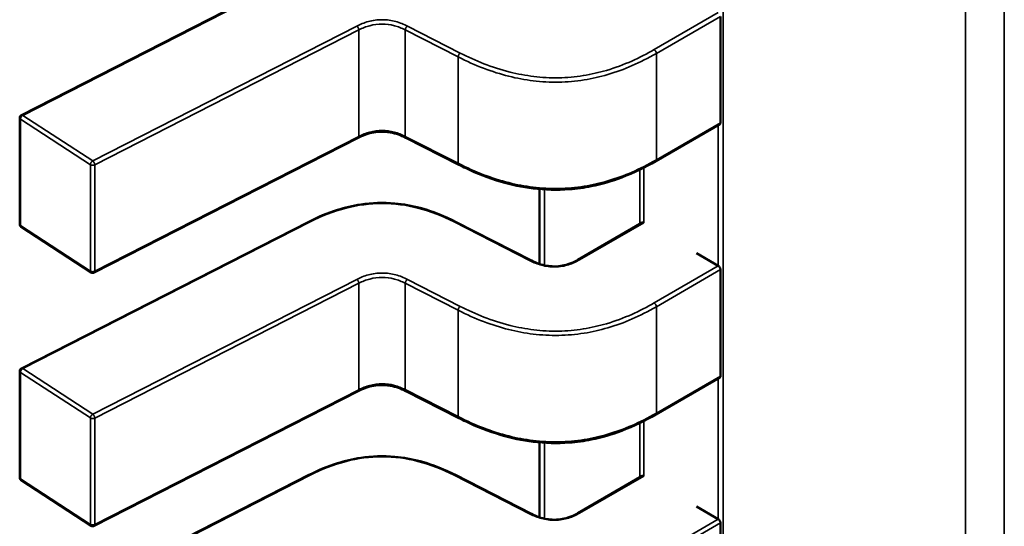
# Model space of a CAD drawing. Units: inches. Extents: x 4 to 172, y 2 to 134.
# Drawn here: x 68 to 69, y 119 to 119 of the extents above; entities that cross this region are included whole.
import ezdxf

# ---------------------------------------------------------------- set-up
doc = ezdxf.new("R2010")
doc.units = ezdxf.units.IN
doc.header["$LTSCALE"] = 8
doc.header["$MEASUREMENT"] = 0
doc.layers.add('Visible (ANSI)', color=7, linetype='Continuous', lineweight=50)
doc.layers.add('Visible Narrow (ANSI)', color=7, linetype='Continuous', lineweight=35)

msp = doc.modelspace()

# ---------------------------------------------------------------- linework, layer by layer
at = {"layer": 'Visible (ANSI)'}
for p, q in [((68.40484991434951, 118.8686717963423), (68.44130825943111, 118.8872945871265)), ((68.49357197390715, 118.8677062087847), (68.49357197376771, 118.8812073332708)), ((68.40463530378744, 118.8548200623099), (68.40463530364802, 118.868321186796)), ((68.49348332276135, 118.8675218748574), (68.4853348617276, 118.8628173585739)), ((68.44758477663899, 118.8657965266718), (68.41407781175982, 118.8486812902188)), ((68.46035218378087, 118.8623736598113), (68.45364838872749, 118.8657979339821)), ((68.47060722860763, 118.8592790006319), (68.47060722870569, 118.8497856271192)), ((68.40484991468148, 118.8365262618518), (68.44130825976309, 118.855149052636)), ((68.4599276610272, 118.8551490527639), (68.46958010065356, 118.8502186216522)), ((68.47547595224077, 118.8503195992264), (68.48362514966738, 118.8550245406665)), ((68.4136835627516, 118.8487021924887), (68.40481384557074, 118.8544903549999)), ((68.49327490648454, 118.8495381512803), (68.49049102155298, 118.8511454279949)), ((68.49357197423912, 118.8355606742942), (68.49357197409968, 118.8490617987802)), ((68.40463530411941, 118.8226745278194), (68.40463530397999, 118.8361756523054)), ((68.49348332309332, 118.8353763403669), (68.48533486205957, 118.8306718240833)), ((68.44758477697097, 118.8336509921813), (68.4140778120918, 118.8165357557283)), ((68.46035218411285, 118.8302281253207), (68.45364838905945, 118.8336523994915)), ((68.47060722893961, 118.8271334661413), (68.47060722903765, 118.8176400926286)), ((68.40484991501344, 118.8043807273613), (68.44130826009507, 118.8230035181455)), ((68.45992766135917, 118.8230035182734), (68.46958010098555, 118.8180730871617)), ((68.47547595257274, 118.8181740647358), (68.48362514999936, 118.822879006176)), ((68.41368356308358, 118.8165566579982), (68.40481384590272, 118.8223448205094)), ((68.49327490681652, 118.8173926167898), (68.49049102188494, 118.8189998935044)), ((68.4935719745711, 118.8034151398037), (68.49357197443166, 118.8169162642897))]:
    msp.add_line(p, q, dxfattribs=at)
for centre, radius, start, end in [((68.40502900443542, 118.8683211868), 0.0003937007874037, 117.0577808290398, 180), ((68.40502900457486, 118.854820062314), 0.0003937007874201, 180, 236.8725071000303), ((68.41389872175571, 118.8490318998027), 0.0003937007873671, 236.8725071037053, 297.0577619372679), ((68.4050290047674, 118.8361756523095), 0.0003937007874037, 117.0577808290398, 180), ((68.40502900490682, 118.8226745278235), 0.0003937007874202, 180, 236.8725071000303), ((68.4138987220877, 118.8168863653122), 0.0003937007873671, 236.8725071005618, 297.0577619343675)]:
    msp.add_arc(centre, radius, start, end, dxfattribs=at)
for centre, major_axis, ratio, start_param, end_param in [((68.48661208248544, 118.8565994879556), (-0.0039370080613339, 1.866851e-10), 0.5773502378187179, 0.780293933528025, 0.7853981906097581), ((68.49605878947087, 118.85114542687), (-0.0039370050730513, 0), 0.577350269189624, 0.7853981628193801, 0.7869392414681516), ((68.48661208281742, 118.8244539534651), (-0.0039370080613339, 1.866851e-10), 0.5773502378187179, 0.780293933528025, 0.7853981906097581), ((68.49605878980285, 118.8189998923795), (-0.0039370050730513, 0), 0.577350269189624, 0.7853981628193801, 0.7869392414681516)]:
    msp.add_ellipse(centre, major_axis=major_axis, ratio=ratio, start_param=start_param, end_param=end_param, dxfattribs=at)
for points, knots in [([(68.49348332276135, 118.8675218748574), (68.49348332384412, 118.8675218754825), (68.49348332492688, 118.8675218761077), (68.49350981763818, 118.8675371725599), (68.49353314404848, 118.8675620328278), (68.49356423020444, 118.8676263598091), (68.49357197390756, 118.867665816833), (68.49357197390715, 118.8677062087847)], [-0.0003769678543039, -0.0003769678543039, -0.0003769678543039, -0.0003769678543039, -0.0003769601508258, -0.0003769601508258, -0.0001884800754129, -0.0001884800754129, 0, 0, 0, 0]), ([(68.4536487248968, 118.8657977629616), (68.45334889044734, 118.8659496820018), (68.45302922837196, 118.8660910977308), (68.45237678174567, 118.8663172548898), (68.45204387000236, 118.8664065175149), (68.45147269236483, 118.8665079827377), (68.45124088873101, 118.8665368308486), (68.45061369417725, 118.8665780672549), (68.45020617874283, 118.8665626429827), (68.4494731513296, 118.8664656315278), (68.4491353565909, 118.8663913675098), (68.44843501724101, 118.8661818449866), (68.44807702422546, 118.8660358368577), (68.4476908372477, 118.8658496912095), (68.44763738038166, 118.8658232193767), (68.44758450277824, 118.8657963872454)], [0, 0, 0, 0, 0.0015406334198861, 0.0015406334198861, 0.002929115642348, 0.002929115642348, 0.0038259448260517, 0.0038259448260517, 0.0053354328560449, 0.0053354328560449, 0.0066972331740822, 0.0066972331740822, 0.0083671801517662, 0.0083671801517662, 0.0086390317629391, 0.0086390317629391, 0.0086390317629391, 0.0086390317629391]), ([(68.48533472588335, 118.8628172802524), (68.48401560870867, 118.8620577876696), (68.4825854458722, 118.861350358162), (68.47981762568212, 118.8603080622015), (68.47851748992225, 118.8599205787361), (68.47625464797589, 118.8594640596406), (68.47531658126671, 118.8593319591981), (68.47285254095831, 118.8591423433969), (68.47128035357039, 118.8591818514914), (68.46837066596171, 118.8595379254206), (68.46699622053646, 118.8598374602332), (68.46412210756225, 118.8606804176562), (68.46264060232879, 118.8612718817478), (68.46095646828039, 118.8620709218406), (68.46065220430636, 118.8622208586759), (68.46035230552155, 118.8623735977144)], [0, 0, 0, 0, 0.0070705997799569, 0.0070705997799569, 0.0125529556320175, 0.0125529556320175, 0.0161923112783517, 0.0161923112783517, 0.0220221067528591, 0.0220221067528591, 0.0275190753134135, 0.0275190753134135, 0.0342801777996821, 0.0342801777996821, 0.0357991314920528, 0.0357991314920528, 0.0357991314920528, 0.0357991314920528]), ([(68.44130876423465, 118.8551493087588), (68.44242998532943, 118.855715101012), (68.44363525811626, 118.8562385779861), (68.44588461463775, 118.856941957743), (68.44689001630466, 118.8571778820701), (68.44930752688421, 118.8575370858974), (68.45078850427649, 118.8575894898679), (68.45331813955869, 118.8573642158443), (68.45441945691533, 118.8571639848361), (68.45665266296815, 118.856572319218), (68.45777802394056, 118.8561495854917), (68.45919851521846, 118.8555083357988), (68.45956663177985, 118.8553312374313), (68.45992715655657, 118.8551493088886)], [0, 0, 0, 0, 0.0056513786350175, 0.0056513786350175, 0.009718039406064, 0.009718039406064, 0.0151542799049411, 0.0151542799049411, 0.019466932334307, 0.019466932334307, 0.0244937579575849, 0.0244937579575849, 0.0263109392705947, 0.0263109392705947, 0.0263109392705947, 0.0263109392705947]), ([(68.48381402404824, 118.8550004361767), (68.4837792155292, 118.8550207390964), (68.48374283962892, 118.8550347249097), (68.4836772270645, 118.8550432177389), (68.48364797287746, 118.8550377174703), (68.48362514966739, 118.8550245406665)], [0.0007538366071365, 0.0007538366071365, 0.0007538366071365, 0.0007538366071365, 0.0009423549546765, 0.0009423549546765, 0.001130846876381, 0.001130846876381, 0.001130846876381, 0.001130846876381]), ([(68.46957968251014, 118.8502188341659), (68.4698799384184, 118.8500670022959), (68.47019960462285, 118.8499252979126), (68.47084980020016, 118.8497019281445), (68.47118016371087, 118.8496150959189), (68.47173701061314, 118.8495214611269), (68.47195655853665, 118.8494962383193), (68.47254280444805, 118.8494638385441), (68.47292013958705, 118.8494823240944), (68.47358946312178, 118.8495802121193), (68.47389393414109, 118.8496516006638), (68.47452358890921, 118.8498497860639), (68.47484365425964, 118.8499870436663), (68.475254594674, 118.850196102576), (68.47536693985008, 118.8502571743152), (68.47547635418442, 118.8503198303423)], [0, 0, 0, 0, 0.0015413817554456, 0.0015413817554456, 0.0029128343426886, 0.0029128343426886, 0.0037590340416702, 0.0037590340416702, 0.0051575177687081, 0.0051575177687081, 0.0063970535515926, 0.0063970535515926, 0.0079200652041417, 0.0079200652041417, 0.008517058158598, 0.008517058158598, 0.008517058158598, 0.008517058158598]), ([(68.49357197409968, 118.8490617987802), (68.49357197409925, 118.849102190732), (68.49356423039525, 118.8491488631354), (68.49353314423767, 118.8492429190856), (68.49350981782662, 118.8492903131359), (68.49345683319866, 118.8493738215012), (68.49342362855121, 118.8494155146863), (68.49335232209805, 118.8494863539487), (68.49331423610519, 118.8495155103807), (68.49327919997121, 118.8495356762518)], [0, 0, 0, 0, 0.0001884800754131, 0.0001884800754131, 0.0003769601508261, 0.0003769601508261, 0.0005654499713249, 0.0005654499713249, 0.0007539397918237, 0.0007539397918237, 0.0007539397918237, 0.0007539397918237]), ([(68.49348332309332, 118.8353763403669), (68.4934833241761, 118.835376340992), (68.49348332525886, 118.8353763416172), (68.49350981797015, 118.8353916380694), (68.49353314438046, 118.8354164983372), (68.49356423053642, 118.8354808253186), (68.49357197423953, 118.8355202823424), (68.49357197423912, 118.8355606742942)], [-0.0003769678543041, -0.0003769678543041, -0.0003769678543041, -0.0003769678543041, -0.0003769601508259, -0.0003769601508259, -0.0001884800754129, -0.0001884800754129, 0, 0, 0, 0]), ([(68.45364872522877, 118.8336522284711), (68.45334889077934, 118.8338041475113), (68.45302922870394, 118.8339455632403), (68.45237678207765, 118.8341717203992), (68.45204387033432, 118.8342609830243), (68.45147269269681, 118.8343624482472), (68.45124088906297, 118.834391296358), (68.45061369450924, 118.8344325327644), (68.45020617907481, 118.8344171084922), (68.44947315166159, 118.8343200970373), (68.44913535692291, 118.8342458330192), (68.44843501757302, 118.8340363104961), (68.44807702455748, 118.8338903023672), (68.44769083757971, 118.833704156719), (68.44763738071364, 118.8336776848862), (68.44758450311022, 118.8336508527548)], [0, 0, 0, 0, 0.0015406334198869, 0.0015406334198869, 0.0029291156423529, 0.0029291156423529, 0.0038259448260461, 0.0038259448260461, 0.0053354328560213, 0.0053354328560213, 0.0066972331740466, 0.0066972331740466, 0.0083671801517025, 0.0083671801517025, 0.008639031762943, 0.008639031762943, 0.008639031762943, 0.008639031762943]), ([(68.48533472621531, 118.8306717457618), (68.48401560904065, 118.829912253179), (68.4825854462042, 118.8292048236715), (68.4798176260141, 118.828162527711), (68.47851749025423, 118.8277750442456), (68.47625464830787, 118.82731852515), (68.47531658159869, 118.8271864247075), (68.4728525412903, 118.8269968089064), (68.47128035390236, 118.8270363170008), (68.46837066629371, 118.8273923909301), (68.46699622086842, 118.8276919257426), (68.46412210789423, 118.8285348831657), (68.46264060266077, 118.8291263472573), (68.46095646861235, 118.82992538735), (68.46065220463834, 118.8300753241854), (68.46035230585353, 118.8302280632239)], [0, 0, 0, 0, 0.0070705997799534, 0.0070705997799534, 0.0125529556320001, 0.0125529556320001, 0.0161923112783438, 0.0161923112783438, 0.0220221067528681, 0.0220221067528681, 0.027519075313403, 0.027519075313403, 0.0342801777996861, 0.0342801777996861, 0.0357991314920503, 0.0357991314920503, 0.0357991314920503, 0.0357991314920503]), ([(68.44130876456663, 118.8230037742682), (68.44242998566143, 118.8235695665215), (68.44363525844828, 118.8240930434956), (68.4458846149698, 118.8247964232525), (68.4468900166367, 118.8250323475796), (68.44930752721625, 118.8253915514069), (68.45078850460852, 118.8254439553774), (68.45331813989071, 118.8252186813538), (68.45441945724734, 118.8250184503456), (68.45665266330016, 118.8244267847274), (68.45777802427259, 118.8240040510012), (68.45919851555047, 118.8233628013083), (68.45956663211186, 118.8231857029408), (68.45992715688855, 118.8230037743981)], [0, 0, 0, 0, 0.0056513786351243, 0.0056513786351243, 0.0097180394061504, 0.0097180394061504, 0.0151542799050039, 0.0151542799050039, 0.0194669323343545, 0.0194669323343545, 0.0244937579576584, 0.0244937579576584, 0.0263109392705954, 0.0263109392705954, 0.0263109392705954, 0.0263109392705954]), ([(68.48381402438022, 118.8228549016862), (68.48377921586119, 118.8228752046059), (68.4837428399609, 118.8228891904191), (68.48367722739648, 118.8228976832484), (68.48364797320944, 118.8228921829798), (68.48362514999937, 118.822879006176)], [0.0007538366071366, 0.0007538366071366, 0.0007538366071366, 0.0007538366071366, 0.0009423549546767, 0.0009423549546767, 0.0011308468763828, 0.0011308468763828, 0.0011308468763828, 0.0011308468763828]), ([(68.46957968284211, 118.8180732996753), (68.46987993875038, 118.8179214678054), (68.47019960495484, 118.8177797634221), (68.47084980053215, 118.8175563936539), (68.47118016404289, 118.8174695614284), (68.47173701094518, 118.8173759266363), (68.47195655886867, 118.8173507038288), (68.47254280478006, 118.8173183040535), (68.47292013991904, 118.8173367896039), (68.47358946345376, 118.8174346776288), (68.47389393447307, 118.8175060661733), (68.4745235892412, 118.8177042515734), (68.47484365459162, 118.8178415091758), (68.47525459500598, 118.8180505680855), (68.47536694018206, 118.8181116398246), (68.47547635451639, 118.8181742958518)], [0, 0, 0, 0, 0.0015413817554641, 0.0015413817554641, 0.0029128343427665, 0.0029128343427665, 0.0037590340417231, 0.0037590340417231, 0.0051575177687195, 0.0051575177687195, 0.006397053551607, 0.006397053551607, 0.0079200652041677, 0.0079200652041677, 0.0085170581585991, 0.0085170581585991, 0.0085170581585991, 0.0085170581585991]), ([(68.49357197443166, 118.8169162642897), (68.49357197443125, 118.8169566562415), (68.49356423072723, 118.8170033286448), (68.49353314456964, 118.8170973845951), (68.49350981815859, 118.8171447786453), (68.49345683353063, 118.8172282870106), (68.49342362888319, 118.8172699801958), (68.49335232243003, 118.8173408194582), (68.49331423643717, 118.8173699758902), (68.49327920030319, 118.8173901417613)], [0, 0, 0, 0, 0.0001884800754131, 0.0001884800754131, 0.0003769601508263, 0.0003769601508263, 0.0005654499713251, 0.0005654499713251, 0.0007539397918239, 0.0007539397918239, 0.0007539397918239, 0.0007539397918239])]:
    msp.add_open_spline(points, degree=3, knots=knots, dxfattribs=at)
for points, weights in [([(68.4853348617276, 118.8628173585739), (68.48533479382897, 118.8628173193726), (68.4853347258835, 118.8628172802524)], [0.8535533905564999, 0.8535533905556226, 0.853553492104837]), ([(68.46035230552287, 118.8623735977152), (68.46035224463313, 118.8623736287265), (68.4603521837802, 118.86237365981)], [0.8537375410151017, 0.8537335181257777, 0.8537295831167183]), ([(68.44130825976309, 118.855149052636), (68.44130851168345, 118.855149181316), (68.44130876423466, 118.8551493087588)], [0.8537295881993964, 0.8537458786805633, 0.8537636753100862]), ([(68.45992766102763, 118.8551490527648), (68.45992740910685, 118.8551491814451), (68.45992715655518, 118.855149308888)], [0.8537295881959284, 0.8537458787039817, 0.8537636753656315]), ([(68.46035230585485, 118.8302280632247), (68.4603522449651, 118.830228094236), (68.46035218411215, 118.8302281253194)], [0.8537375410151176, 0.8537335181257674, 0.8537295831166829]), ([(68.48533486205957, 118.8306718240834), (68.48533479416093, 118.8306717848821), (68.48533472621546, 118.8306717457619)], [0.8535533905564999, 0.8535533905556221, 0.8535534921048368]), ([(68.44130826009506, 118.8230035181455), (68.44130851201542, 118.8230036468255), (68.44130876456664, 118.8230037742682)], [0.8537295881994126, 0.8537458786805739, 0.8537636753100903]), ([(68.45992766135963, 118.8230035182743), (68.45992740943882, 118.8230036469545), (68.45992715688715, 118.8230037743975)], [0.8537295881959931, 0.8537458787040462, 0.8537636753656951])]:
    msp.add_rational_spline(points, weights, degree=2, dxfattribs=at)
at = {"layer": 'Visible Narrow (ANSI)'}
for p, q in [((68.49391477325827, 119.4608227723596), (68.49391478169353, 118.6440264455118)), ((68.52464027833962, 118.6262870702014), (68.5246402698667, 119.4467307263354)), ((68.52956816670759, 119.4470298637313), (68.529568175213, 118.6234419473663)), ((68.44148734951366, 118.8872654329292), (68.40502900443208, 118.8686426421449)), ((68.48513801121788, 118.8769808933036), (68.49327919963925, 118.8816812107423)), ((68.49357197376771, 118.8812073332708), (68.48541639968462, 118.8764987102662)), ((68.41389872161295, 118.8628544796338), (68.44740568640998, 118.8799697160453)), ((68.45382747866714, 118.8799711233575), (68.4605312737176, 118.8765468491848)), ((68.44766656044835, 118.8794780206262), (68.41415959565099, 118.862362784215)), ((68.44766656058778, 118.8659768961402), (68.44766656044835, 118.8794780206262)), ((68.45356660477484, 118.8659783034488), (68.45356660463541, 118.8794794279349)), ((68.4602703996888, 118.876055153764), (68.45356660463541, 118.8794794279349)), ((68.48541639968462, 118.8764987102662), (68.48541639982406, 118.8629975857802)), ((68.4602703998282, 118.862554029278), (68.4602703996888, 118.876055153764)), ((68.40502900443208, 118.8686426421449), (68.41389872161295, 118.8628544796338)), ((68.4047341399784, 118.868170571102), (68.40473414011782, 118.854669446616)), ((68.41360385715926, 118.8623824085908), (68.4047341399784, 118.868170571102)), ((68.48541639982406, 118.8629975857802), (68.49357197390715, 118.8677062087847)), ((68.49327490648454, 118.8495381512803), (68.49327490630006, 118.8674015455545)), ((68.41415959579041, 118.848861659729), (68.44766656058778, 118.8659768961402)), ((68.45356660477484, 118.8659783034488), (68.4602703998282, 118.862554029278)), ((68.41360385729868, 118.8488812841048), (68.41360385715926, 118.8623824085908)), ((68.41415959565099, 118.862362784215), (68.41415959579041, 118.848861659729)), ((68.48331022972816, 118.8548427215505), (68.4833102296569, 118.8617447065276)), ((68.48382819731485, 118.8620011670851), (68.48382819738723, 118.8549922113206)), ((68.47124238383964, 118.8592326222536), (68.471242383939, 118.8496114945246)), ((68.44148734984564, 118.8551198984386), (68.40502900476405, 118.8364971076544)), ((68.46940101056775, 118.8501894674525), (68.45974857094372, 118.8551198985658)), ((68.48381402404853, 118.8550004361765), (68.47567280263512, 118.8503000996896)), ((68.40473414011782, 118.854669446616), (68.41360385729868, 118.8488812841048)), ((68.48513801154988, 118.8448353588131), (68.49327919997121, 118.8495356762518)), ((68.49357197409968, 118.8490617987802), (68.4854164000166, 118.8443531757757)), ((68.41389872194492, 118.8307089451432), (68.44740568674196, 118.8478241815548)), ((68.4538274789991, 118.847825588867), (68.4605312740496, 118.8444013146943)), ((68.44766656078032, 118.8473324861357), (68.41415959598295, 118.8302172497244)), ((68.44766656091974, 118.8338313616496), (68.44766656078032, 118.8473324861357)), ((68.45356660510681, 118.8338327689583), (68.45356660496736, 118.8473338934443)), ((68.46027040002076, 118.8439096192735), (68.45356660496736, 118.8473338934443)), ((68.4602704001602, 118.8304084947875), (68.46027040002076, 118.8439096192735)), ((68.4854164000166, 118.8443531757757), (68.48541640015603, 118.8308520512896)), ((68.40502900476405, 118.8364971076544), (68.41389872194492, 118.8307089451432)), ((68.40473414031037, 118.8360250366115), (68.4047341404498, 118.8225239121255)), ((68.41360385749124, 118.8302368741003), (68.40473414031037, 118.8360250366115)), ((68.48541640015603, 118.8308520512896), (68.49357197423912, 118.8355606742942)), ((68.49327490681652, 118.8173926167898), (68.49327490663204, 118.835256011064)), ((68.41415959612237, 118.8167161252384), (68.44766656091974, 118.8338313616496)), ((68.45356660510681, 118.8338327689583), (68.4602704001602, 118.8304084947875)), ((68.41360385763066, 118.8167357496142), (68.41360385749124, 118.8302368741003)), ((68.41415959598295, 118.8302172497244), (68.41415959612237, 118.8167161252384)), ((68.48331023006014, 118.82269718706), (68.48331022998886, 118.8295991720371)), ((68.48382819764683, 118.8298556325946), (68.48382819771922, 118.8228466768301)), ((68.4712423841716, 118.8270870877631), (68.47124238427098, 118.8174659600341)), ((68.4047341404498, 118.8225239121255), (68.41360385763066, 118.8167357496142)), ((68.44148735017762, 118.8229743639481), (68.40502900509603, 118.8043515731639)), ((68.46940101089973, 118.818043932962), (68.4597485712757, 118.8229743640753)), ((68.4838140243805, 118.822854901686), (68.47567280296708, 118.8181545651991)), ((68.48513801188186, 118.8126898243226), (68.49327920030319, 118.8173901417613)), ((68.49357197443166, 118.8169162642897), (68.48541640034857, 118.8122076412851))]:
    msp.add_line(p, q, dxfattribs=at)
for points, knots in [([(68.44740568640998, 118.8799697160453), (68.44785415864253, 118.8801966979254), (68.44883145804131, 118.8806058733142), (68.45061622824964, 118.8808689986979), (68.4524034961335, 118.8806067961576), (68.45337771085973, 118.8801981343344), (68.45382747866714, 118.8799711233575)], [0, 0, 0, 0, 0.22764352269, 0.455287045381, 0.682817658416, 0.910348271451, 0.910348271451, 0.910348271451, 0.910348271451]), ([(68.45356660463541, 118.8794794279349), (68.45310278728236, 118.8797148705613), (68.45264352178609, 118.8798963467203), (68.45218136448032, 118.8800210183034), (68.45166117909298, 118.8801613435455), (68.45113837528936, 118.8802326812745), (68.45061722243751, 118.8802325689604), (68.45009616270931, 118.8802324566664), (68.44957343065859, 118.8801609053847), (68.44905257285637, 118.8800201914404), (68.44859025625591, 118.8798952928749), (68.4481301083748, 118.8797135371491), (68.44766656044835, 118.8794780206262)], [-0.910348271451, -0.910348271451, -0.910348271451, -0.910348271451, -0.696138190778463, -0.696138190778463, -0.696138190778463, -0.4550320730186732, -0.4550320730186732, -0.4550320730186732, -0.2139690379677627, -0.2139690379677627, -0.2139690379677627, 0, 0, 0, 0]), ([(68.48541639968462, 118.8764987102662), (68.4833677543267, 118.8753193194399), (68.48133240513948, 118.8744337095392), (68.47926592045421, 118.8738277216114), (68.47826723078194, 118.8735348600725), (68.47726001622942, 118.8733056268683), (68.47624349359313, 118.8731447069483), (68.47517838365702, 118.8729760954491), (68.47410281935082, 118.8728816930681), (68.4730240042985, 118.8728626674939), (68.47194513788763, 118.8728436410139), (68.47086195160374, 118.872899979199), (68.46978107989138, 118.8730307430518), (68.4687494322102, 118.8731555517816), (68.46771957816797, 118.8733488732552), (68.4666917143959, 118.8736059725773), (68.46456473437759, 118.8741379935858), (68.46244048954122, 118.8749500583218), (68.4602703996888, 118.876055153764)], [-3.542195404425, -3.542195404425, -3.542195404425, -3.542195404425, -2.652104988022579, -2.652104988022579, -2.652104988022579, -2.221942542306599, -2.221942542306599, -2.221942542306599, -1.771219382090814, -1.771219382090814, -1.771219382090814, -1.320474764541712, -1.320474764541712, -1.320474764541712, -0.8902575295264156, -0.8902575295264156, -0.8902575295264156, 0, 0, 0, 0]), ([(68.4605312737151, 118.8765468491832), (68.4624264011155, 118.875581395386), (68.46452268269294, 118.8747176601028), (68.46684833479603, 118.8741359153568), (68.46781790819831, 118.8738933837108), (68.46882734822815, 118.8736998645161), (68.4698619042844, 118.8735746937879), (68.47089646034064, 118.8734495230596), (68.47195613242329, 118.8733927007977), (68.4730119836294, 118.8734113214827), (68.47406783422366, 118.873429942157), (68.4751198639458, 118.8735240056908), (68.47613928778961, 118.8736853954576), (68.4771587116334, 118.8738467852244), (68.4781455295988, 118.8740755012242), (68.47908755482354, 118.874351758509), (68.48134712748404, 118.8750143983108), (68.4833489878162, 118.8759505640251), (68.48513801121788, 118.8769808933036)], [5e-16, 5e-16, 5e-16, 5e-16, 0.965803802860441, 0.965803802860441, 0.965803802860441, 1.368451162641926, 1.368451162641926, 1.368451162641926, 1.771098522422413, 1.771098522422413, 1.771098522422413, 2.173745648859898, 2.173745648859898, 2.173745648859898, 2.576392775297385, 2.576392775297385, 2.576392775297385, 3.542195404425, 3.542195404425, 3.542195404425, 3.542195404425]), ([(68.44766656058778, 118.8659768961402), (68.44813010851422, 118.8662124126631), (68.44859025639533, 118.8663941683888), (68.4490525729958, 118.8665190669544), (68.44957343079801, 118.8666597808986), (68.45009616284875, 118.8667313321804), (68.45061722257695, 118.8667314444744), (68.45113837542878, 118.8667315567884), (68.45166117923242, 118.8666602190594), (68.45218136461975, 118.8665198938174), (68.4526435219255, 118.8663952222342), (68.4531027874218, 118.8662137460752), (68.45356660477484, 118.8659783034488)], [0, 0, 0, 0, 0.2139690379677764, 0.2139690379677764, 0.2139690379677764, 0.4550320730186818, 0.4550320730186818, 0.4550320730186818, 0.6961381907784653, 0.6961381907784653, 0.6961381907784653, 0.910348271451, 0.910348271451, 0.910348271451, 0.910348271451]), ([(68.4602703998282, 118.862554029278), (68.46244048968065, 118.8614489338357), (68.46456473451701, 118.8606368690996), (68.46669171453533, 118.860104848091), (68.4677195783074, 118.8598477487689), (68.46874943234963, 118.8596544272953), (68.4697810800308, 118.8595296185655), (68.47086195174317, 118.8593988547128), (68.47194513802705, 118.8593425165277), (68.47302400443793, 118.8593615430076), (68.47410281949024, 118.8593805685819), (68.47517838379646, 118.8594749709629), (68.47624349373255, 118.8596435824622), (68.47726001636885, 118.8598045023822), (68.47826723092136, 118.8600337355864), (68.47926592059365, 118.8603265971253), (68.48133240527893, 118.8609325850531), (68.48336775446613, 118.8618181949539), (68.48541639982406, 118.8629975857802)], [0, 0, 0, 0, 0.8902575295264153, 0.8902575295264153, 0.8902575295264153, 1.320474764541712, 1.320474764541712, 1.320474764541712, 1.771219382090815, 1.771219382090815, 1.771219382090815, 2.221942542306599, 2.221942542306599, 2.221942542306599, 2.652104988022581, 2.652104988022581, 2.652104988022581, 3.542195404425, 3.542195404425, 3.542195404425, 3.542195404425]), ([(68.45974857094372, 118.8551198985658), (68.4583613780555, 118.8558208701111), (68.45556812717615, 118.8569858337737), (68.45061796039228, 118.8576815452488), (68.4456677936113, 118.8569858337055), (68.44287454272754, 118.8558208700066), (68.44148734984564, 118.8551198984386)], [-1e-16, -1e-16, -1e-16, -1e-16, 0.703121539116, 1.297555114287999, 1.891988689476999, 2.595110228624999, 2.595110228624999, 2.595110228624999, 2.595110228624999]), ([(68.44740568674196, 118.8478241815548), (68.44785415897451, 118.8480511634348), (68.44883145837329, 118.8484603388237), (68.4506162285816, 118.8487234642074), (68.45240349646546, 118.8484612616671), (68.4533777111917, 118.8480525998438), (68.4538274789991, 118.847825588867)], [0, 0, 0, 0, 0.22764352269, 0.455287045381, 0.682817658416, 0.910348271451, 0.910348271451, 0.910348271451, 0.910348271451]), ([(68.45356660496736, 118.8473338934443), (68.45310278761434, 118.8475693360707), (68.45264352211807, 118.8477508122297), (68.4521813648123, 118.8478754838129), (68.45166117942496, 118.8480158090549), (68.45113837562134, 118.8480871467839), (68.4506172227695, 118.8480870344699), (68.45009616304128, 118.8480869221759), (68.44957343099055, 118.8480153708942), (68.44905257318834, 118.8478746569499), (68.44859025658789, 118.8477497583843), (68.44813010870676, 118.8475680026586), (68.44766656078032, 118.8473324861357)], [-0.910348271451, -0.910348271451, -0.910348271451, -0.910348271451, -0.6961381907784645, -0.6961381907784645, -0.6961381907784645, -0.4550320730186792, -0.4550320730186792, -0.4550320730186792, -0.2139690379677723, -0.2139690379677723, -0.2139690379677723, 0, 0, 0, 0]), ([(68.4854164000166, 118.8443531757757), (68.48336775465867, 118.8431737849494), (68.48133240547148, 118.8422881750487), (68.47926592078619, 118.8416821871209), (68.47826723111392, 118.8413893255819), (68.4772600165614, 118.8411600923778), (68.4762434939251, 118.8409991724578), (68.47517838398902, 118.8408305609586), (68.47410281968278, 118.8407361585775), (68.47302400463047, 118.8407171330033), (68.4719451382196, 118.8406981065234), (68.4708619519357, 118.8407544447085), (68.46978108022336, 118.8408852085613), (68.46874943254217, 118.8410100172911), (68.46771957849995, 118.8412033387647), (68.46669171472789, 118.8414604380867), (68.46456473470957, 118.8419924590953), (68.4624404898732, 118.8428045238313), (68.46027040002076, 118.8439096192735)], [-3.542195404425, -3.542195404425, -3.542195404425, -3.542195404425, -2.652104988022578, -2.652104988022578, -2.652104988022578, -2.221942542306598, -2.221942542306598, -2.221942542306598, -1.771219382090813, -1.771219382090813, -1.771219382090813, -1.32047476454171, -1.32047476454171, -1.32047476454171, -0.890257529526414, -0.890257529526414, -0.890257529526414, 0, 0, 0, 0]), ([(68.46053127404709, 118.8444013146926), (68.46242640144747, 118.8434358608955), (68.46452268302494, 118.8425721256123), (68.466848335128, 118.8419903808663), (68.4678179085303, 118.8417478492203), (68.46882734856014, 118.8415543300256), (68.46986190461638, 118.8414291592973), (68.47089646067262, 118.841303988569), (68.47195613275525, 118.8412471663071), (68.47301198396138, 118.8412657869922), (68.47406783455563, 118.8412844076665), (68.47511986427779, 118.8413784712003), (68.47613928812159, 118.8415398609671), (68.47715871196537, 118.8417012507338), (68.47814552993079, 118.8419299667337), (68.47908755515552, 118.8422062240185), (68.48134712781602, 118.8428688638203), (68.48334898814818, 118.8438050295346), (68.48513801154988, 118.8448353588131)], [5e-16, 5e-16, 5e-16, 5e-16, 0.965803802860441, 0.965803802860441, 0.965803802860441, 1.368451162641926, 1.368451162641926, 1.368451162641926, 1.771098522422413, 1.771098522422413, 1.771098522422413, 2.173745648859898, 2.173745648859898, 2.173745648859898, 2.576392775297385, 2.576392775297385, 2.576392775297385, 3.542195404425, 3.542195404425, 3.542195404425, 3.542195404425]), ([(68.44766656091974, 118.8338313616496), (68.4481301088462, 118.8340668781726), (68.44859025672731, 118.8342486338983), (68.44905257332776, 118.8343735324638), (68.44957343112999, 118.8345142464081), (68.45009616318072, 118.8345857976898), (68.45061722290893, 118.8345859099838), (68.45113837576078, 118.8345860222979), (68.45166117956438, 118.8345146845689), (68.45218136495173, 118.8343743593269), (68.45264352225749, 118.8342496877437), (68.45310278775378, 118.8340682115847), (68.45356660510681, 118.8338327689583)], [0, 0, 0, 0, 0.2139690379677764, 0.2139690379677764, 0.2139690379677764, 0.455032073018682, 0.455032073018682, 0.455032073018682, 0.6961381907784656, 0.6961381907784656, 0.6961381907784656, 0.910348271451, 0.910348271451, 0.910348271451, 0.910348271451]), ([(68.4602704001602, 118.8304084947875), (68.46244049001263, 118.8293033993451), (68.46456473484899, 118.8284913346091), (68.4666917148673, 118.8279593136005), (68.46771957863938, 118.8277022142784), (68.46874943268159, 118.8275088928048), (68.46978108036278, 118.827384084075), (68.47086195207514, 118.8272533202223), (68.47194513835903, 118.8271969820371), (68.47302400476991, 118.8272160085171), (68.4741028198222, 118.8272350340913), (68.47517838412844, 118.8273294364724), (68.4762434940645, 118.8274980479717), (68.47726001670082, 118.8276589678916), (68.47826723125334, 118.8278882010958), (68.47926592092561, 118.8281810626347), (68.48133240561091, 118.8287870505627), (68.48336775479811, 118.8296726604634), (68.48541640015603, 118.8308520512896)], [0, 0, 0, 0, 0.8902575295264147, 0.8902575295264147, 0.8902575295264147, 1.320474764541711, 1.320474764541711, 1.320474764541711, 1.771219382090813, 1.771219382090813, 1.771219382090813, 2.221942542306598, 2.221942542306598, 2.221942542306598, 2.652104988022578, 2.652104988022578, 2.652104988022578, 3.542195404425, 3.542195404425, 3.542195404425, 3.542195404425]), ([(68.4597485712757, 118.8229743640753), (68.45836137838748, 118.8236753356205), (68.45556812750813, 118.8248402992832), (68.45061796072426, 118.8255360107582), (68.44566779394329, 118.824840299215), (68.44287454305952, 118.823675335516), (68.44148735017762, 118.8229743639481)], [-1e-16, -1e-16, -1e-16, -1e-16, 0.703121539116, 1.297555114287999, 1.891988689476999, 2.595110228624999, 2.595110228624999, 2.595110228624999, 2.595110228624999])]:
    msp.add_open_spline(points, degree=3, knots=knots, dxfattribs=at)
for points, weights in [([(68.44766656044835, 118.8794780206262), (68.44766656044486, 118.8797994759713), (68.44740568640998, 118.8799697160453)], [1, 0.707106781187, 1]), ([(68.45356660463541, 118.8794794279349), (68.45356660463275, 118.8798008832801), (68.45382747866714, 118.8799711233575)], [1, 0.7071067829570001, 1]), ([(68.4602703996888, 118.876055153764), (68.46027039968419, 118.8763766091081), (68.4605312737176, 118.8765468491848)], [1, 0.707106781187, 1]), ([(68.48513801121788, 118.8769808933036), (68.48541639966477, 118.8768201656015), (68.48541639968462, 118.8764987102662)], [1, 0.707106781113, 1]), ([(68.40502900443208, 118.8686426421449), (68.40473413997509, 118.8684920264469), (68.4047341399784, 118.868170571102)], [1, 0.707106781187, 1]), ([(68.40484991434948, 118.8686717963423), (68.40492531210668, 118.8687103092439), (68.40502900443208, 118.8686426421449)], [0.8537295882255435, 0.8586331096603618, 1]), ([(68.4047341399784, 118.868170571102), (68.40463530364889, 118.8682350692958), (68.40463530364802, 118.868321186796)], [1, 0.8643554246862253, 0.8543501583781095]), ([(68.44758477663888, 118.865796526672), (68.44766656058894, 118.8658383016179), (68.44766656058778, 118.8659768961402)], [0.8537295890414176, 0.8484736725592229, 1]), ([(68.45364838872759, 118.8657979339823), (68.45356660477657, 118.8658397089275), (68.45356660477484, 118.8659783034488)], [0.8537295890334808, 0.848473673537833, 1]), ([(68.41360385715926, 118.8623824085908), (68.41360385715593, 118.8627038639357), (68.41389872161295, 118.8628544796338)], [1, 0.707106781187, 1]), ([(68.41389872161295, 118.8628544796338), (68.41415959564766, 118.8626842395599), (68.41415959565099, 118.862362784215)], [1, 0.707106781187, 1]), ([(68.46035218378022, 118.86237365981), (68.46027039982803, 118.8624154347554), (68.4602703998282, 118.862554029278)], [0.8537295831167183, 0.8484736660178697, 1]), ([(68.48541639982406, 118.8629975857802), (68.48541639981859, 118.8628644346138), (68.4853348617276, 118.8628173585739)], [1, 0.8535533916101075, 0.8535533905564999]), ([(68.41415959565099, 118.862362784215), (68.41386473119401, 118.862212168517), (68.41360385715926, 118.8623824085908)], [1, 0.707106781187, 1]), ([(68.44130876423466, 118.8551493087588), (68.44138405850454, 118.855187303865), (68.44148734984564, 118.8551198984386)], [0.8537636753100862, 0.8591027588052604, 1]), ([(68.45992715655518, 118.855149308888), (68.45985186228415, 118.8551873039932), (68.45974857094372, 118.8551198985658)], [0.8537636753656316, 0.8591027591961877, 1]), ([(68.40463530378744, 118.8548200623099), (68.40463530378833, 118.8547339448097), (68.40473414011782, 118.854669446616)], [0.854350158380766, 0.8643554247042331, 1]), ([(68.40473414011782, 118.854669446616), (68.40473414011915, 118.8545423688463), (68.40481384557074, 118.8544903549999)], [1, 0.859293329132053, 0.8537783660610774]), ([(68.46957968251027, 118.8502188341661), (68.46950437042788, 118.8502569175942), (68.46940101056775, 118.8501894674525)], [0.8537576345341479, 0.8590224702783945, 1]), ([(68.47547635418425, 118.8503198303425), (68.4755578228445, 118.8503664833027), (68.47567280263512, 118.8503000996896)], [0.8535542784454284, 0.8539139774825866, 1]), ([(68.41368356271173, 118.8487021924276), (68.41360385726892, 118.8487542062869), (68.41360385729868, 118.8488812841048)], [0.8537783636498488, 0.8592932983723846, 1]), ([(68.41360385729868, 118.8488812841048), (68.41386473133343, 118.8487110440309), (68.41415959579041, 118.848861659729)], [1, 0.707106781187, 1]), ([(68.41415959579041, 118.848861659729), (68.41415959575797, 118.8487230651552), (68.41407781172597, 118.8486812902015)], [1, 0.8484736399565334, 0.8537295904156627]), ([(68.44766656078032, 118.8473324861357), (68.44766656077684, 118.8476539414808), (68.44740568674196, 118.8478241815548)], [1, 0.707106781187, 1]), ([(68.45356660496736, 118.8473338934443), (68.45356660496473, 118.8476553487896), (68.4538274789991, 118.847825588867)], [1, 0.7071067829570001, 1]), ([(68.46027040002076, 118.8439096192735), (68.46027040001617, 118.8442310746176), (68.4605312740496, 118.8444013146943)], [1, 0.707106781187, 1]), ([(68.48513801154988, 118.8448353588131), (68.48541639999675, 118.844674631111), (68.4854164000166, 118.8443531757757)], [1, 0.707106781113, 1]), ([(68.40473414031037, 118.8360250366115), (68.40463530398085, 118.8360895348053), (68.40463530397999, 118.8361756523055)], [1, 0.8643554246862176, 0.8543501583781083]), ([(68.40502900476405, 118.8364971076544), (68.40473414030706, 118.8363464919564), (68.40473414031037, 118.8360250366115)], [1, 0.707106781187, 1]), ([(68.40484991468146, 118.8365262618518), (68.40492531243864, 118.8365647747534), (68.40502900476405, 118.8364971076544)], [0.8537295882255556, 0.8586331096605357, 1]), ([(68.44758477697084, 118.8336509921815), (68.44766656092092, 118.8336927671274), (68.44766656091974, 118.8338313616496)], [0.8537295890413734, 0.8484736725598622, 1]), ([(68.45364838905957, 118.8336523994917), (68.45356660510855, 118.833694174437), (68.45356660510681, 118.8338327689583)], [0.8537295890335473, 0.8484736735368777, 1]), ([(68.41360385749124, 118.8302368741003), (68.41360385748791, 118.8305583294452), (68.41389872194492, 118.8307089451432)], [1, 0.707106781187, 1]), ([(68.41415959598295, 118.8302172497244), (68.413864731526, 118.8300666340264), (68.41360385749124, 118.8302368741003)], [1, 0.707106781187, 1]), ([(68.41389872194492, 118.8307089451432), (68.41415959597963, 118.8305387050693), (68.41415959598295, 118.8302172497244)], [1, 0.707106781187, 1]), ([(68.46035218411215, 118.8302281253194), (68.46027040016001, 118.8302699002649), (68.4602704001602, 118.8304084947875)], [0.8537295831166829, 0.8484736660183795, 1]), ([(68.48541640015603, 118.8308520512896), (68.48541640015056, 118.8307189001233), (68.48533486205957, 118.8306718240834)], [1, 0.8535533916107144, 0.8535533905564999]), ([(68.40463530411941, 118.8226745278194), (68.40463530412029, 118.8225884103192), (68.4047341404498, 118.8225239121255)], [0.8543501583807849, 0.8643554247043606, 1]), ([(68.4047341404498, 118.8225239121255), (68.40473414045111, 118.8223968343558), (68.40481384590271, 118.8223448205094)], [1, 0.8592933291311524, 0.8537783660610068]), ([(68.44130876456664, 118.8230037742682), (68.44138405883652, 118.8230417693745), (68.44148735017762, 118.8229743639481)], [0.8537636753100903, 0.8591027588053131, 1]), ([(68.45992715688716, 118.8230037743975), (68.45985186261612, 118.8230417695026), (68.4597485712757, 118.8229743640753)], [0.8537636753656949, 0.8591027591970243, 1]), ([(68.46957968284225, 118.8180732996756), (68.46950437075986, 118.8181113831037), (68.46940101089973, 118.818043932962)], [0.8537576345340326, 0.8590224702768505, 1]), ([(68.47547635451623, 118.818174295852), (68.47555782317646, 118.8182209488122), (68.47567280296708, 118.8181545651991)], [0.8535542784454271, 0.8539139774822864, 1]), ([(68.41368356304369, 118.816556657937), (68.41360385760092, 118.8166086717964), (68.41360385763066, 118.8167357496142)], [0.8537783636498321, 0.8592932983721725, 1]), ([(68.41360385763066, 118.8167357496142), (68.41386473166543, 118.8165655095404), (68.41415959612237, 118.8167161252384)], [1, 0.707106781187, 1]), ([(68.41415959612237, 118.8167161252384), (68.41415959608995, 118.8165775306646), (68.41407781205797, 118.816535755711)], [1, 0.8484736399563422, 0.853729590415676])]:
    msp.add_rational_spline(points, weights, degree=2, dxfattribs=at)
for points in [[(68.47567280263512, 118.8503000996896), (68.47525338325806, 118.8500607880609), (68.47433453197507, 118.849621339447), (68.4725868943275, 118.849311040331), (68.47080705155693, 118.8495592032495), (68.469846712786, 118.8499652385728), (68.46940101056775, 118.8501894674525)], [(68.47567280296708, 118.8181545651991), (68.47525338359004, 118.8179152535703), (68.47433453230705, 118.8174758049565), (68.47258689465949, 118.8171655058405), (68.47080705188891, 118.817413668759), (68.46984671311797, 118.8178197040823), (68.46940101089973, 118.818043932962)]]:
    msp.add_open_spline(points, degree=3, dxfattribs=at)

doc.saveas('drawing.dxf')
